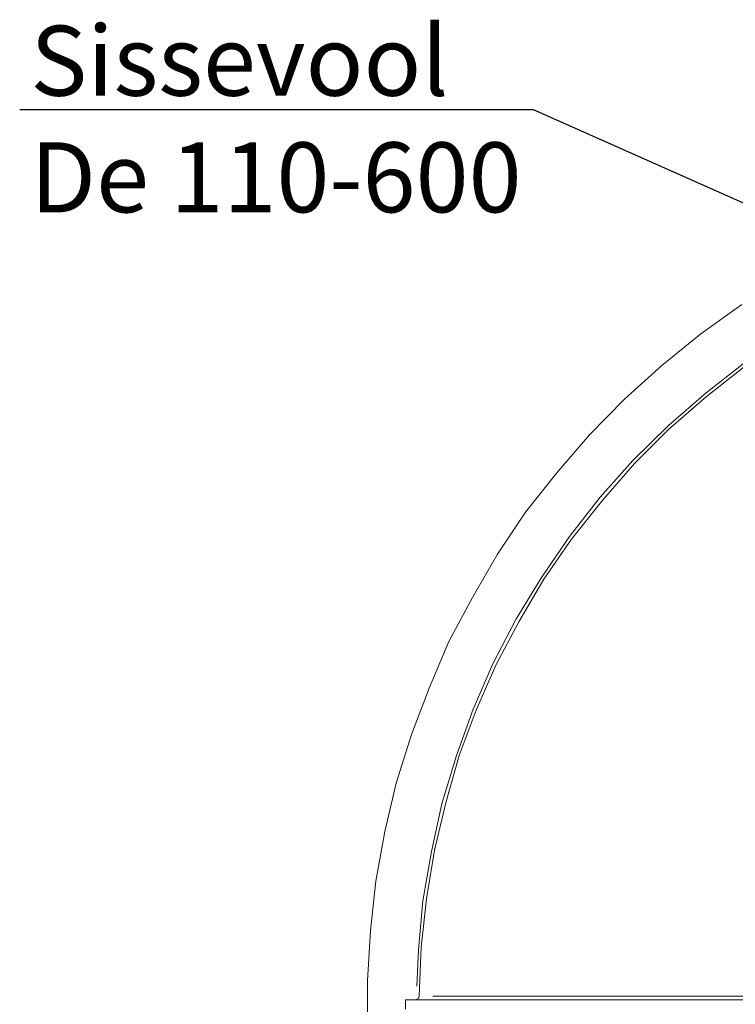
# Model space of a CAD drawing. Units: metres. Extents: x 4 to 19.4, y 1.1 to 9.5.
# Drawn here: x 4 to 5.1, y 6.2 to 7.6 of the extents above; entities that cross this region are included whole.
import ezdxf
from ezdxf import colors
from ezdxf.entities.mleader import LeaderData, LeaderLine
from ezdxf.math import Vec2, Vec3

# ---------------------------------------------------------------- set-up
doc = ezdxf.new("R2010")
doc.units = ezdxf.units.M
doc.header["$MEASUREMENT"] = 0
doc.layers.add('-kontuur', color=7, linetype='Continuous')
doc.styles.add('1-50(2.0)', font='times.ttf', dxfattribs={"height": 0.1})
doc.dimstyles.new('M1-50 (2.0)', dxfattribs={"dimtxt": 0.1, "dimasz": 0.1, "dimexe": 0.05, "dimexo": 0.05, "dimgap": 0.0125, "dimtad": 1, "dimzin": 9, "dimtxsty": '1-50(2.0)', "dimblk": 'OBLIQUE', "dimcen": 6.25, "dimdle": 0.01, "dimclrd": 256, "dimclre": 256, "dimclrt": 256, "dimadec": 0, "dimazin": 0, "dimtfac": 1, "dimtmove": 0, "dimatfit": 3, "dimldrblk": 'OBLIQUE', "dimfxl": 0.05, "dimfxlon": 1, "dimlwd": -1, "dimlwe": -1, "dimarcsym": 0})

# ---------------------------------------------------------------- blocks, each defined once
blk = doc.blocks.new('_Oblique')
at = {"color": 0, "lineweight": -2}
blk.add_line((-0.5, -0.5), (0.5, 0.5), dxfattribs=at)
blk = doc.blocks.new('*D14')
at = {"layer": '-kontuur', "transparency": 16777216}
for p, q in [((4.5441, 4.7478), (4.5441, 4.6478)), ((6.9434, 4.7478), (6.9434, 4.6478)), ((4.5341, 4.6978), (6.9534, 4.6978))]:
    blk.add_line(p, q, dxfattribs=at)
at = {"layer": 'Defpoints', "color": 0, "transparency": 16777216}
for p in [(4.5441, 6.2451), (6.9434, 6.2451), (6.9434, 4.6978)]:
    blk.add_point(p, dxfattribs=at)
at = {"layer": '-kontuur', "transparency": 16777216, "xscale": 0.1, "yscale": 0.1, "zscale": 0.1, "rotation": 180}
blk.add_blockref('_Oblique', (4.5441, 4.6978), dxfattribs=at)
at = {"layer": '-kontuur', "transparency": 16777216, "xscale": 0.1, "yscale": 0.1, "zscale": 0.1}
blk.add_blockref('_Oblique', (6.9434, 4.6978), dxfattribs=at)
at = {"layer": '-kontuur', "transparency": 16777216, "insert": (5.7437, 4.7725), "char_height": 0.1, "attachment_point": 5, "style": '1-50(2.0)'}
blk.add_mtext('2,4', dxfattribs=at)
blk = doc.blocks.new('_None')
blk = doc.blocks.new('Jumbotank FW')
at = {"color": 7, "linetype": 'Continuous', "lineweight": 20, "true_color": 0x000007}
for points in [[(1712.3315, 1103.6665), (1712.2729, 1103.6249), (1712.2729, 1103.6249)], [(1712.2729, 1103.6249), (1712.2173, 1103.5795), (1712.2173, 1103.5795)], [(1712.2173, 1103.5795), (1712.1643, 1103.5315), (1712.1643, 1103.5315)], [(1712.2806, 1103.5349), (1712.3349, 1103.5774), (1712.3349, 1103.5774)], [(1712.1643, 1103.5315), (1712.1142, 1103.4806), (1712.1142, 1103.4806)], [(1712.2271, 1103.4882), (1712.2806, 1103.5349), (1712.2806, 1103.5349)], [(1712.1783, 1103.4394), (1712.2271, 1103.4882), (1712.2271, 1103.4882)], [(1712.1142, 1103.4806), (1712.0675, 1103.4263), (1712.0675, 1103.4263)], [(1712.1316, 1103.3859), (1712.1783, 1103.4394), (1712.1783, 1103.4394)], [(1712.0675, 1103.4263), (1712.0229, 1103.3698), (1712.0229, 1103.3698)], [(1712.0883, 1103.3316), (1712.1316, 1103.3859), (1712.1316, 1103.3859)], [(1712.0229, 1103.3698), (1711.9826, 1103.31), (1711.9826, 1103.31)], [(1712.0488, 1103.2743), (1712.0883, 1103.3316), (1712.0883, 1103.3316)], [(1711.9826, 1103.31), (1711.9469, 1103.248), (1711.9469, 1103.248)], [(1712.0131, 1103.2132), (1712.0488, 1103.2743), (1712.0488, 1103.2743)], [(1711.9469, 1103.248), (1711.913, 1103.1852), (1711.913, 1103.1852)], [(1711.9804, 1103.1512), (1712.0131, 1103.2132), (1712.0131, 1103.2132)], [(1711.913, 1103.1852), (1711.8849, 1103.1185), (1711.8849, 1103.1185)], [(1711.9524, 1103.0871), (1711.9804, 1103.1512), (1711.9804, 1103.1512)], [(1711.8849, 1103.1185), (1711.8599, 1103.0523), (1711.8599, 1103.0523)], [(1711.9282, 1103.0221), (1711.9524, 1103.0871), (1711.9524, 1103.0871)], [(1711.8599, 1103.0523), (1711.8382, 1102.9827), (1711.8382, 1102.9827)], [(1711.9087, 1102.9546), (1711.9282, 1103.0221), (1711.9282, 1103.0221)], [(1711.8382, 1102.9827), (1711.8217, 1102.9135), (1711.8217, 1102.9135)], [(1711.8926, 1102.8872), (1711.9087, 1102.9546), (1711.9087, 1102.9546)], [(1711.8217, 1102.9135), (1711.8089, 1102.8426), (1711.8089, 1102.8426)], [(1711.8815, 1102.8175), (1711.8926, 1102.8872), (1711.8926, 1102.8872)], [(1711.8089, 1102.8426), (1711.8013, 1102.7721), (1711.8013, 1102.7721)], [(1711.8739, 1102.7483), (1711.8815, 1102.8175), (1711.8815, 1102.8175)], [(1711.8013, 1102.7721), (1711.7971, 1102.7004), (1711.7971, 1102.7004)], [(1711.8709, 1102.6787), (1711.8739, 1102.7483), (1711.8739, 1102.7483)], [(1711.7971, 1102.7004), (1711.7971, 1102.6286), (1711.7971, 1102.6286)], [(1711.8514, 1102.6732), (1712.8638, 1102.6732), (1712.8638, 1102.6732)], [(1711.8514, 1102.6732), (1711.8514, 1102.66), (1711.8514, 1102.66)], [(1711.8663, 1102.6732), (1711.8697, 1102.6753), (1711.8697, 1102.6753)], [(1711.8697, 1102.6753), (1711.8709, 1102.6787), (1711.8709, 1102.6787)]]:
    blk.add_lwpolyline(points, dxfattribs=at)
at = {"color": 7, "linetype": 'Continuous', "lineweight": 9, "true_color": 0x000007}
for points in [[(1712.2806, 1103.5405), (1712.3358, 1103.5838), (1712.3358, 1103.5838)], [(1712.2271, 1103.4938), (1712.2806, 1103.5405), (1712.2806, 1103.5405)], [(1712.1761, 1103.4437), (1712.2271, 1103.4938), (1712.2271, 1103.4938)], [(1712.1294, 1103.3915), (1712.1761, 1103.4437), (1712.1761, 1103.4437)], [(1712.0857, 1103.335), (1712.1294, 1103.3915), (1712.1294, 1103.3915)], [(1712.0458, 1103.2764), (1712.0857, 1103.335), (1712.0857, 1103.335)], [(1712.0089, 1103.2166), (1712.0458, 1103.2764), (1712.0458, 1103.2764)], [(1711.9762, 1103.1533), (1712.0089, 1103.2166), (1712.0089, 1103.2166)], [(1711.9478, 1103.0884), (1711.9762, 1103.1533), (1711.9762, 1103.1533)], [(1711.924, 1103.0221), (1711.9478, 1103.0884), (1711.9478, 1103.0884)], [(1711.9032, 1102.9534), (1711.924, 1103.0221), (1711.924, 1103.0221)], [(1711.8883, 1102.885), (1711.9032, 1102.9534), (1711.9032, 1102.9534)], [(1711.876, 1102.8146), (1711.8883, 1102.885), (1711.8883, 1102.885)], [(1711.8697, 1102.7449), (1711.876, 1102.8146), (1711.876, 1102.8146)], [(1711.8675, 1102.6927), (1711.8697, 1102.7449), (1711.8697, 1102.7449)], [(1711.8905, 1102.6787), (1711.9045, 1102.6787), (1711.9045, 1102.6787)], [(1711.9045, 1102.6787), (1711.913, 1102.6787), (1711.913, 1102.6787)], [(1711.913, 1102.6787), (1711.9227, 1102.6787), (1711.9227, 1102.6787)], [(1711.9227, 1102.6787), (1711.9329, 1102.6787), (1711.9329, 1102.6787)], [(1711.9329, 1102.6787), (1711.9435, 1102.6787), (1711.9435, 1102.6787)], [(1711.9435, 1102.6787), (1711.9664, 1102.6787), (1711.9664, 1102.6787)], [(1711.9664, 1102.6787), (1711.9915, 1102.6787), (1711.9915, 1102.6787)], [(1711.9915, 1102.6787), (1712.0055, 1102.6787), (1712.0055, 1102.6787)], [(1712.0055, 1102.6787), (1712.0195, 1102.6787), (1712.0195, 1102.6787)], [(1712.0195, 1102.6787), (1712.0339, 1102.6787), (1712.0339, 1102.6787)], [(1712.0339, 1102.6787), (1712.0488, 1102.6787), (1712.0488, 1102.6787)], [(1712.0488, 1102.6787), (1712.0794, 1102.6787), (1712.0794, 1102.6787)], [(1712.0794, 1102.6787), (1712.1108, 1102.6787), (1712.1108, 1102.6787)], [(1712.1108, 1102.6787), (1712.1435, 1102.6787), (1712.1435, 1102.6787)], [(1712.1435, 1102.6787), (1712.1774, 1102.6787), (1712.1774, 1102.6787)], [(1712.1774, 1102.6787), (1712.1944, 1102.6787), (1712.1944, 1102.6787)], [(1712.1944, 1102.6787), (1712.2118, 1102.6787), (1712.2118, 1102.6787)], [(1712.2118, 1102.6787), (1712.2292, 1102.6787), (1712.2292, 1102.6787)], [(1712.2292, 1102.6787), (1712.2479, 1102.6787), (1712.2479, 1102.6787)], [(1712.2479, 1102.6787), (1712.3205, 1102.6787), (1712.3205, 1102.6787)], [(1712.3205, 1102.6787), (1712.3948, 1102.6787), (1712.3948, 1102.6787)]]:
    blk.add_lwpolyline(points, dxfattribs=at)

msp = doc.modelspace()

# ---------------------------------------------------------------- block references
at = {"layer": '-kontuur'}
msp.add_blockref('Jumbotank FW', (-1707.253, -1096.4553), dxfattribs=at)

# ---------------------------------------------------------------- dimensions: what is measured, and where the dimension line sits
dim = msp.add_linear_dim(base=(6.9434, 4.6978), p1=(4.5441, 6.2451), p2=(6.9434, 6.2451), dimstyle='M1-50 (2.0)', dxfattribs=at)
dim.commit()
dim.dimension.update_dxf_attribs({"geometry": '*D14', "text_midpoint": (5.7437, 4.7725)})

# ---------------------------------------------------------------- leaders
at = {"layer": '-kontuur', "ltscale": 4}
ml = msp.add_multileader_mtext('Standard', dxfattribs=at)
ml.set_content('Sissevool\\PDe 110-600', color=256, style='1-50(2.0)')
ml.set_leader_properties(color=256, linetype='ByLayer', lineweight=-1)
ml.set_arrow_properties(name='NONE')
ml.build(insert=Vec2(0, 0))
ml.multileader.update_dxf_attribs({"text_left_attachment_type": 6, "text_right_attachment_type": 6, "dogleg_length": 0.025, "arrow_head_size": 0.0001})
ctx = ml.context
ctx.base_point, ctx.char_height, ctx.arrow_head_size, ctx.landing_gap_size, ctx.plane_origin = Vec3(4.0625, 7.4897), 0.1, 0.0001, 0, Vec3(3.5311, 7.2863)
ctx.left_attachment, ctx.right_attachment = 6, 6
notes = []
notes.append((ctx, [(0, (1, 1, 0), (4.781, 7.4897), (-1, 0), 0.025, [(0, [(5.7437, 7.061)], 0, [])])]))
ctx.mtext.insert, ctx.mtext.flow_direction = Vec3(4.0625, 7.6097), 5
for ctx, leaders in notes:
    for number, flags, end, landing, length, lines in leaders:
        leader = LeaderData()
        leader.index, (leader.has_last_leader_line, leader.has_dogleg_vector, leader.attachment_direction) = number, flags
        leader.last_leader_point, leader.dogleg_vector, leader.dogleg_length = Vec3(end), Vec3(landing), length
        for number, points, colour, breaks in lines:
            line = LeaderLine()
            line.index, line.vertices, line.color, line.breaks = number, Vec3.list(points), colors.encode_raw_color(colour), breaks
            leader.lines.append(line)
        ctx.leaders.append(leader)

doc.saveas('drawing.dxf')
